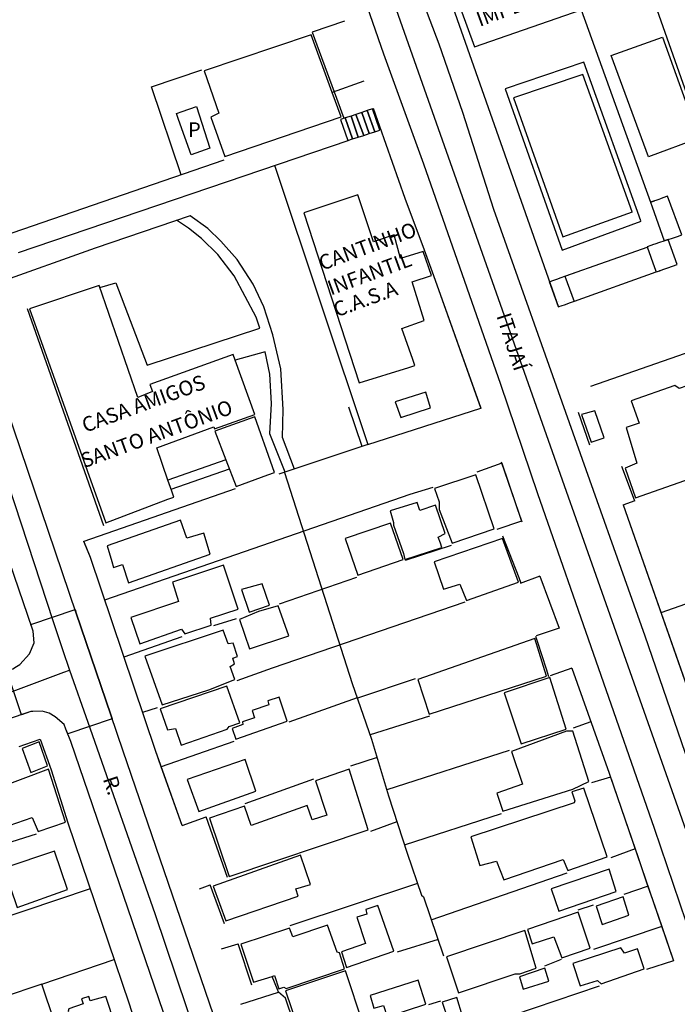
# Model space of a CAD drawing. Extents: x 180707 to 183128, y 1674278 to 1677056.
# Drawn here: x 182175 to 182286, y 1675675 to 1675842 of the extents above; entities that cross this region are included whole.
import ezdxf

# ---------------------------------------------------------------- set-up
doc = ezdxf.new("R2010")
doc.units = 0
doc.header["$MEASUREMENT"] = 0
for name, color, linetype in [('IMAGEM', 7, 'CONTINUOUS'), ('V-CRUZAMENTO', 1, 'CONTINUOUS'), ('V-EDIFICACAO', 2, 'CONTINUOUS'), ('V-EDIFICACAO_IDENTIFICADA', 6, 'CONTINUOUS'), ('V-EIXO_DE_LOGRADOURO', 3, 'CONTINUOUS'), ('V-ESCADA', 8, 'CONTINUOUS'), ('V-LOTE', 231, 'CONTINUOUS'), ('V-NOME_DOS_LOGRADOUROS', 2, 'CONTINUOUS'), ('V-QUADRA', 6, 'CONTINUOUS'), ('V-TESTADA', 3, 'CONTINUOUS')]:
    doc.layers.add(name, color=color, linetype=linetype)
picture_1 = doc.add_image_def('image1.jpg', size_in_pixel=(4028, 4628))

msp = doc.modelspace()

# ---------------------------------------------------------------- linework, layer by layer
at = {"layer": 'V-CRUZAMENTO', "linetype": 'Continuous'}
msp.add_lwpolyline([(182174.7, 1675732.19), (182175.24, 1675732.52), (182176.91, 1675734.37), (182177.7, 1675736.19), (182177.53, 1675738.17), (182177.4, 1675738.54), (182177.14, 1675739.28), (182184.6, 1675741.82), (182184.81, 1675741.2), (182190.64, 1675724.06), (182190.88, 1675723.36), (182183.38, 1675720.81), (182183.04, 1675721.64), (182182.73, 1675722.39), (182181.24, 1675723.69), (182180.22, 1675724.3), (182179.05, 1675724.67), (182177.44, 1675724.6), (182177.1, 1675724.58), (182175.54, 1675724.06), (182173.05, 1675731.49), (182174.09, 1675731.82)], close=True, dxfattribs=at)
at = {"layer": 'V-EDIFICACAO'}
for points in [[(182228.06, 1675829.2), (182224.49, 1675838.98), (182206.41, 1675832.88), (182208.89, 1675825.72), (182207.54, 1675825.06), (182209.88, 1675818.38), (182229.56, 1675825.1)], [(182201.71, 1675825.67), (182202.72, 1675826.01), (182205.11, 1675826.82), (182207.39, 1675819.83), (182204.19, 1675818.68), (182202.07, 1675824.65), (182201.71, 1675825.67)], [(182286.65, 1675779.19), (182285.95, 1675779.67), (182278.54, 1675777.11), (182279.89, 1675773.31), (182277.73, 1675772.58), (182279.52, 1675766.59), (182277.51, 1675765.72), (182279.27, 1675760.71), (182299.17, 1675767.69), (182296.91, 1675774.34), (182294.31, 1675773.68), (182293.73, 1675775.47), (182294.97, 1675775.91), (182293.11, 1675781.42), (182286.65, 1675779.19)], [(182238.69, 1675776.96), (182239.61, 1675774.3), (182244.65, 1675775.91), (182243.84, 1675778.54), (182238.69, 1675776.96)], [(182272.44, 1675775.39), (182270.17, 1675774.81), (182271.78, 1675770.14), (182274.01, 1675770.87), (182272.44, 1675775.39)], [(182245.3, 1675762.28), (182246.14, 1675760.02), (182246.14, 1675758.74), (182248.33, 1675753.04), (182255.42, 1675755.45), (182252.28, 1675764.58), (182245.3, 1675762.28)], [(182246.59, 1675752.3), (182246.32, 1675753.03), (182245.94, 1675754.08), (182247.12, 1675754.67), (182245.52, 1675759.46), (182242.82, 1675758.58), (182242.38, 1675759.9), (182237.82, 1675758.49), (182238.4, 1675756.52), (182238.4, 1675756.08), (182240.06, 1675751.3), (182240.33, 1675750.27)], [(182191.1, 1675748.95), (182192.1, 1675749.26), (182192.64, 1675749.43), (182193.65, 1675746.35), (182207.44, 1675751.19), (182206.38, 1675754.71), (182203.47, 1675753.92), (182202.42, 1675756.91), (182190, 1675752.57), (182190.8, 1675749.95), (182191.1, 1675748.95)], [(182240.01, 1675750.27), (182237.89, 1675756.44), (182230.26, 1675753.85), (182232.37, 1675747.64)], [(182245.27, 1675749.87), (182246.84, 1675745.3), (182249.61, 1675746.14), (182250.71, 1675743.36), (182259.51, 1675746.43), (182256.84, 1675753.85), (182245.27, 1675749.87)], [(182201.07, 1675746.47), (182202.06, 1675743.18), (182194.03, 1675740.48), (182195.56, 1675736.02), (182202.57, 1675738.54), (182203.16, 1675737.7), (182207.58, 1675739.2), (182207.5, 1675740.37), (182212.14, 1675741.9), (182209.69, 1675749.32), (182201.07, 1675746.47)], [(182212.69, 1675745.19), (182214, 1675741.39), (182217.47, 1675742.56), (182216.23, 1675746.18), (182212.69, 1675745.19)], [(182215.57, 1675741.5), (182212.36, 1675740.15), (182214.08, 1675735.18), (182220.72, 1675737.41), (182218.9, 1675742.45), (182215.57, 1675741.5)], [(182196.4, 1675733.94), (182199.29, 1675725.72), (182207.21, 1675728.24), (182211.59, 1675730), (182210.83, 1675732.23), (182211.56, 1675732.63), (182211.23, 1675733.61), (182212.07, 1675733.87), (182211.3, 1675736.17), (182210.46, 1675736.02), (182209.62, 1675738.36), (182196.4, 1675733.94)], [(182242.49, 1675730.03), (182244.43, 1675724.15), (182264.22, 1675730.58), (182262.25, 1675736.94), (182242.49, 1675730.03)], [(182257.1, 1675727.73), (182259.98, 1675719.15), (182267.58, 1675721.63), (182264.81, 1675730.33), (182257.1, 1675727.73)], [(182198.99, 1675725.03), (182200.2, 1675721.49), (182201.55, 1675721.74), (182202.5, 1675718.93), (182210.28, 1675721.63), (182210.64, 1675722.04), (182212.43, 1675722.66), (182210.24, 1675728.9), (182198.99, 1675725.03)], [(182217.18, 1675726.38), (182217.36, 1675725.72), (182214.51, 1675724.78), (182214.92, 1675723.53), (182212.87, 1675722.84), (182212.94, 1675722.4), (182211.12, 1675721.71), (182211.74, 1675719.95), (182220.43, 1675722.95), (182219.08, 1675727), (182217.18, 1675726.38)], [(182258.34, 1675717.84), (182260.17, 1675712.32), (182255.86, 1675710.79), (182256.88, 1675707.76), (182268.71, 1675711.48), (182271.42, 1675712.76), (182268.68, 1675721.27), (182267.65, 1675721.27), (182258.34, 1675717.84)], [(182175.66, 1675718.35), (182177.15, 1675714.29), (182179.93, 1675715.43), (182178.54, 1675719.48), (182175.66, 1675718.35)], [(182203.52, 1675713.09), (182205.49, 1675707.68), (182215.14, 1675711.12), (182213.35, 1675716.48), (182203.52, 1675713.09)], [(182171.38, 1675711.59), (182173.46, 1675705.35), (182177.34, 1675706.66), (182178.39, 1675704.32), (182183, 1675705.89), (182180.11, 1675714.88), (182171.38, 1675711.59)], [(182207.32, 1675706.59), (182210.64, 1675696.69), (182234.09, 1675704.62), (182230.88, 1675714.84), (182225.22, 1675712.87), (182227.11, 1675707.1), (182224.63, 1675706.3), (182223.79, 1675708.71), (182214.37, 1675705.35), (182213.2, 1675708.6), (182207.32, 1675706.59)], [(182268.53, 1675711.04), (182269.04, 1675709.51), (182268.9, 1675709.18), (182251.44, 1675703.41), (182252.97, 1675698.55), (182255.82, 1675699.32), (182257.03, 1675696.14), (182267.07, 1675699.61), (182267.87, 1675697.75), (182274.52, 1675700.05), (182270.58, 1675711.63), (182268.53, 1675711.04)], [(182172.59, 1675698.11), (182174.82, 1675691.5), (182183.33, 1675694.5), (182181.1, 1675701), (182172.59, 1675698.11)], [(182207.94, 1675695.08), (182210.06, 1675689.2), (182222.29, 1675693.37), (182221.89, 1675694.61), (182224.38, 1675695.37), (182222.7, 1675700.34), (182207.94, 1675695.08)], [(182265.06, 1675694.61), (182266.34, 1675690.88), (182276.02, 1675694.17), (182274.81, 1675697.93), (182265.06, 1675694.61)], [(182272.62, 1675691.69), (182273.64, 1675688.62), (182278.14, 1675690.19), (182277.19, 1675693.26), (182272.62, 1675691.69)], [(182235.73, 1675691.83), (182233.73, 1675691.14), (182233.87, 1675690.37), (182232.19, 1675689.82), (182233.69, 1675685.4), (182229.63, 1675683.98), (182230.47, 1675681.35), (182238.47, 1675684.09), (182235.73, 1675691.83)], [(182261.04, 1675687.78), (182261.81, 1675685.33), (182265.46, 1675686.5), (182266.81, 1675682.96), (182271.63, 1675684.6), (182269.59, 1675690.66), (182261.04, 1675687.78)], [(182217.89, 1675679.84), (182218.28, 1675679.96), (182219.04, 1675677.73), (182219.88, 1675677.99), (182220.25, 1675677.77), (182230.11, 1675681.13), (182229.27, 1675683.83), (182228.87, 1675683.91), (182227.26, 1675688.47), (182221.38, 1675686.54), (182220.83, 1675688), (182212.58, 1675685.26), (182214.73, 1675678.83)], [(182247.35, 1675683.14), (182249.36, 1675677.04), (182258.96, 1675680.29), (182259.73, 1675680.25), (182262.5, 1675681.2), (182260.57, 1675687.6), (182247.35, 1675683.14)], [(182268.68, 1675682.01), (182269.95, 1675678.25), (182272.88, 1675679.16), (182273.46, 1675678.57), (182280.73, 1675681.13), (182279.63, 1675684.49), (182277.41, 1675683.76), (182276.78, 1675684.64), (182268.68, 1675682.01)], [(182220.14, 1675677.37), (182223.24, 1675668.24), (182233.29, 1675671.75), (182230.29, 1675680.77), (182220.14, 1675677.37)], [(182259.66, 1675679.74), (182260.31, 1675677.7), (182264.66, 1675679.05), (182263.97, 1675681.2), (182259.66, 1675679.74)], [(182234.46, 1675676.6), (182235.08, 1675674.48), (182236.72, 1675674.89), (182237.34, 1675673.02), (182243.84, 1675675.14), (182242.56, 1675679.2), (182234.46, 1675676.6)], [(182189.79, 1675676.46), (182187.16, 1675675.69), (182186.94, 1675676.42), (182185.7, 1675676.02), (182185.95, 1675675.21), (182183.54, 1675674.34), (182183.43, 1675673.97), (182192.57, 1675646.4), (182195.16, 1675647.28), (182195.6, 1675646.58), (182196.77, 1675646.98), (182196.69, 1675647.79), (182198.96, 1675648.55), (182189.79, 1675676.46)], [(182246.62, 1675675.47), (182247.68, 1675672.33), (182250.05, 1675673.13), (182249.1, 1675676.27), (182246.62, 1675675.47)]]:
    msp.add_lwpolyline(points, close=True, dxfattribs=at)
at = {"layer": 'V-EDIFICACAO_IDENTIFICADA'}
for points in [[(182270.11, 1675843.19), (182288.48, 1675849.56), (182301.9, 1675810.63), (182310.73, 1675813.74), (182297.23, 1675852.49), (182302.11, 1675854.07), (182315.58, 1675815.47), (182324.37, 1675818.51), (182301.75, 1675883.12), (182292.96, 1675879.97), (182297.67, 1675866.8), (182292.8, 1675865.03), (182288.33, 1675878.13), (182279.05, 1675875.06), (182283.78, 1675862), (182247.55, 1675849.3), (182252.06, 1675836.92), (182270.11, 1675843.19)], [(182232.59, 1675780.13), (182240.96, 1675782.76), (182242.01, 1675783.08), (182241.66, 1675784.07), (182239.81, 1675789.33), (182243.6, 1675790.69), (182241.55, 1675797.23), (182244.79, 1675798.31), (182243.42, 1675802.36), (182239.59, 1675801.13), (182238.49, 1675805.18), (182235.03, 1675803.97), (182232.39, 1675811.89), (182223.27, 1675808.85), (182232.59, 1675780.13)], [(182176.91, 1675792.65), (182189.81, 1675756.49), (182200.26, 1675760.46), (182201.26, 1675760.84), (182200.92, 1675761.84), (182200.28, 1675763.7), (182198.4, 1675769.17), (182208.03, 1675772.73), (182208.16, 1675772.38), (182214.95, 1675774.79), (182211.65, 1675783.95), (182211.3, 1675784.91), (182197.22, 1675779.88), (182197.66, 1675778.69), (182195.21, 1675777.67), (182188.65, 1675796.6), (182176.91, 1675792.65)], [(182218.27, 1675764.97), (182217.94, 1675765.94), (182214.99, 1675774.38), (182208.23, 1675771.98), (182210.09, 1675767.15), (182211.82, 1675762.63), (182217.18, 1675764.58), (182218.27, 1675764.97)]]:
    msp.add_lwpolyline(points, close=True, dxfattribs=at)
at = {"layer": 'V-EIXO_DE_LOGRADOURO'}
for points in [[(182253.71, 1676047.53), (182231.35, 1676009.39), (182215.32, 1675982.64), (182208.44, 1675970.07), (182205.26, 1675959.91), (182204.1, 1675952.19), (182204.24, 1675944.03), (182208.67, 1675929.8), (182209.09, 1675928.45), (182210.02, 1675925.85), (182212.14, 1675919.95), (182220.01, 1675897.98), (182228.87, 1675872.1), (182231.12, 1675865.55), (182233, 1675860.04), (182235.78, 1675851.93), (182300.98, 1675667.22), (182316.4, 1675619.24), (182328.74, 1675584.42), (182331.31, 1675577.17)], [(182172.24, 1675766.27), (182180.92, 1675739.8), (182182.46, 1675735.09), (182183.68, 1675731.59), (182186.75, 1675722.82), (182198.06, 1675690.44), (182212.46, 1675647.79), (182215.31, 1675639.36), (182218.19, 1675630.81), (182227.32, 1675603.79), (182242.39, 1675560.02), (182243.61, 1675556.55), (182246.56, 1675548.19), (182249.42, 1675540.07), (182257.81, 1675516.25)], [(181697.03, 1675564.64), (181713.11, 1675570.62), (181729.27, 1675576.28), (181745.71, 1675581.66), (181762.23, 1675587.4), (181778.79, 1675592.9), (181786.99, 1675595.93), (181803.39, 1675601.67), (181820.23, 1675607.25), (181879.55, 1675627.62), (181918.23, 1675641.32), (181928.88, 1675645.1), (181930.19, 1675645.56), (181938.38, 1675648.35), (181963.95, 1675657.04), (182006.47, 1675670.99), (182049.27, 1675685.86), (182152.43, 1675720.22), (182155.88, 1675721.24), (182175.96, 1675728.71), (182182.68, 1675731.22), (182183.68, 1675731.59)]]:
    msp.add_lwpolyline(points, dxfattribs=at)
at = {"layer": 'V-ESCADA'}
for points in [[(182231.48, 1675821.36), (182232.44, 1675821.65), (182231.22, 1675825.23), (182230.25, 1675824.91), (182231.48, 1675821.36)], [(182232.44, 1675821.65), (182233.38, 1675821.96), (182232.06, 1675825.52), (182231.22, 1675825.23), (182232.44, 1675821.65)], [(182233.38, 1675821.96), (182234.28, 1675822.26), (182233.05, 1675825.85), (182232.06, 1675825.52), (182233.38, 1675821.96)], [(182234.28, 1675822.26), (182235.24, 1675822.57), (182233.97, 1675826.17), (182233.05, 1675825.85), (182234.28, 1675822.26)], [(182235.24, 1675822.57), (182236.11, 1675822.86), (182234.87, 1675826.47), (182233.97, 1675826.17), (182235.24, 1675822.57)], [(182230.71, 1675821.12), (182231.48, 1675821.36), (182230.25, 1675824.91), (182229.46, 1675824.64), (182230.71, 1675821.12)], [(182284.15, 1675804.12), (182284.82, 1675804.35), (182285.52, 1675804.6), (182286.36, 1675804.89), (182287.09, 1675805.14), (182284.71, 1675811.69), (182283.9, 1675811.4), (182283.48, 1675811.25), (182283.23, 1675811.13), (182281.81, 1675810.65), (182282.08, 1675809.89)], [(182282.52, 1675810.88), (182281.81, 1675810.65)], [(182283.23, 1675811.13), (182283.23, 1675811.13)], [(182283.36, 1675799.1), (182283.36, 1675799.1), (182284.08, 1675799.35), (182284.76, 1675799.6), (182285.55, 1675799.88), (182286.34, 1675800.16), (182284.82, 1675804.35), (182284.15, 1675804.12), (182284.05, 1675804.06), (182283.32, 1675803.84), (182282.53, 1675803.58), (182282.31, 1675803.51), (182281.88, 1675803.35), (182281.26, 1675803.13), (182282.52, 1675799.63), (182282.77, 1675798.88), (182283.37, 1675799.09)], [(182284.15, 1675804.12), (182284.15, 1675804.12)], [(182284.82, 1675804.35), (182284.82, 1675804.35)], [(182285.52, 1675804.6), (182285.52, 1675804.6)], [(182282.52, 1675799.63), (182282.52, 1675799.63)], [(182284.08, 1675799.35), (182284.08, 1675799.35)], [(182284.76, 1675799.6), (182284.76, 1675799.6)], [(182285.55, 1675799.88), (182285.55, 1675799.88)], [(182264.77, 1675797.23), (182265.14, 1675797.37), (182265.99, 1675797.67), (182266.7, 1675797.92), (182267.36, 1675798.16), (182268.9, 1675793.88), (182268.08, 1675793.59), (182267.4, 1675793.34), (182266.67, 1675793.1), (182266.27, 1675792.96)], [(182266.34, 1675793.94), (182266.34, 1675793.94)], [(182267.24, 1675793.82), (182267.24, 1675793.82)], [(182268.08, 1675793.59), (182268.08, 1675793.59)], [(182266.67, 1675793.1), (182266.67, 1675793.1)]]:
    msp.add_lwpolyline(points, close=True, dxfattribs=at)
at = {"layer": 'V-LOTE'}
for points in [[(182278.85, 1675875.38), (182253.16, 1675866.6), (182241.76, 1675862.55), (182266.28, 1675792.94)], [(182281.54, 1675847.15), (182292.98, 1675814.7)], [(182270.11, 1675843.19), (182281.81, 1675810.65)], [(182230.14, 1675841.27), (182224.63, 1675839.4)], [(182283.85, 1675838.58), (182290, 1675821.47), (182281.5, 1675818.36), (182275.19, 1675835.46), (182283.86, 1675838.55)], [(182280.2, 1675807.51), (182270.56, 1675834.35), (182257.27, 1675829.83), (182266.92, 1675802.56), (182280.23, 1675807.46)], [(182202.53, 1675815.3), (182197.51, 1675830.14), (182206.03, 1675833.05)], [(182278.74, 1675809.07), (182270.37, 1675832.24), (182258.66, 1675828.32), (182267.01, 1675804.79), (182278.75, 1675809.05)], [(182233.36, 1675831.1), (182228.06, 1675829.2)], [(182234.94, 1675826.56), (182240.31, 1675811.33), (182243.59, 1675802.64)], [(182175.04, 1675802.19), (182230.72, 1675821.09)], [(182209.75, 1675817.79), (182172.26, 1675804.87)], [(182218.29, 1675816.92), (182234.04, 1675769.7), (182253.14, 1675775.89)], [(182221.67, 1675765.57), (182219.67, 1675770.9), (182219.78, 1675775.62), (182219.34, 1675782.52), (182218, 1675788.25), (182216.47, 1675792.96), (182214.71, 1675796.84), (182211.99, 1675801), (182209.25, 1675804.08), (182207.02, 1675806.24), (182204.05, 1675808.38), (182187.99, 1675802.91), (182171.2, 1675796.91)], [(182188.78, 1675796.23), (182191.5, 1675797.07), (182196.78, 1675783.11), (182215.82, 1675789.4), (182215.21, 1675791.26), (182211.49, 1675798.23), (182208.73, 1675801.82), (182205.95, 1675804.52), (182203.76, 1675806.3), (182201.75, 1675807.61)], [(182281.34, 1675803.09), (182267.31, 1675798.14)], [(182267.37, 1675798.16), (182269, 1675798.74)], [(182282.73, 1675798.86), (182268.92, 1675793.89)], [(182245.15, 1675798.26), (182253.17, 1675775.8)], [(182303.52, 1675790.65), (182271.69, 1675779.52)], [(182220.11, 1675765.05), (182217.51, 1675771.54), (182217.8, 1675776.63), (182217.5, 1675781.62), (182216.74, 1675785.4), (182211.64, 1675783.95)], [(182233.12, 1675769.39), (182230.83, 1675776.03)], [(182234.04, 1675769.7), (182219.03, 1675764.69)], [(182210.09, 1675767.15), (182200.28, 1675763.7)], [(182256.6, 1675766.82), (182260.06, 1675756.67)], [(182200.81, 1675762.16), (182210.68, 1675765.59)], [(182256.69, 1675766.56), (182252.47, 1675765.03)], [(182219.97, 1675765), (182231.43, 1675729.33), (182234.7, 1675719.94), (182237.56, 1675710.33), (182240.68, 1675700.68), (182243.13, 1675693.54), (182243.44, 1675693.29), (182246.86, 1675683.32)], [(182211.67, 1675762.23), (182186.1, 1675753.34)], [(182189.62, 1675743.48), (182241.23, 1675761.32), (182245.12, 1675762.53)], [(182277.2, 1675759.5), (182279.2, 1675760.26)], [(182277.2, 1675759.5), (182296.48, 1675704.54), (182327.13, 1675616.24)], [(182260.03, 1675756.76), (182255.83, 1675755.37)], [(182202.68, 1675705.36), (182198.19, 1675717.99), (182187.2, 1675750.64), (182186.08, 1675753.39)], [(182248.13, 1675752.67), (182240.36, 1675750.13)], [(182310.49, 1675750.73), (182283.59, 1675741.29)], [(182219.11, 1675742.8), (182232.21, 1675747.31)], [(182263.12, 1675747.49), (182259.81, 1675746.22)], [(182263.12, 1675747.49), (182266.36, 1675738.71)], [(182250.46, 1675743.07), (182217.89, 1675731.92), (182211.95, 1675729.76)], [(182208.07, 1675739.12), (182211.89, 1675740.33)], [(182266.36, 1675738.71), (182262.52, 1675737.37)], [(182192.88, 1675733.86), (182202.72, 1675737.25)], [(182268.53, 1675731.9), (182264.84, 1675730.6)], [(182268.53, 1675731.9), (182274.84, 1675714.16), (182285.71, 1675682.44)], [(182242.06, 1675730.13), (182232.29, 1675726.85)], [(182232.27, 1675726.91), (182220.73, 1675722.78)], [(182196.04, 1675724.46), (182198.54, 1675725.29)], [(182244.47, 1675723.81), (182234.46, 1675720.63)], [(182271.74, 1675722.85), (182268.77, 1675721.77)], [(182211.45, 1675719.52), (182199.16, 1675715.23)], [(182257.92, 1675718.01), (182237.26, 1675711.34)], [(182235.62, 1675716.85), (182231.11, 1675715.35)], [(182224.88, 1675713.17), (182213.3, 1675709.01)], [(182275.06, 1675713.52), (182271.83, 1675712.56)], [(182240.23, 1675702.07), (182256.65, 1675707.36)], [(182183.38, 1675705.78), (182193.69, 1675675.36), (182197.06, 1675664.82), (182203.62, 1675645.27), (182185.03, 1675638.93)], [(182202.68, 1675705.36), (182206.76, 1675706.8)], [(182238.98, 1675705.94), (182234.53, 1675704.33)], [(182172.93, 1675702.29), (182178.1, 1675703.94)], [(182279.23, 1675701.38), (182275.09, 1675699.89)], [(182244.78, 1675689.39), (182267.74, 1675697.33)], [(182205.61, 1675694.64), (182207.45, 1675695.32)], [(182242.45, 1675695.53), (182220.87, 1675688.38)], [(182187.13, 1675694.65), (182170.53, 1675689.03)], [(182281.45, 1675695.06), (182277.3, 1675693.66)], [(182269.61, 1675691.06), (182272.18, 1675691.95)], [(182283.72, 1675688.26), (182272.16, 1675684.39)], [(182209.34, 1675684.49), (182212.18, 1675685.36)], [(182245.92, 1675686.08), (182239, 1675683.91)], [(182191.55, 1675641.15), (182178.98, 1675678.5), (182191.18, 1675682.66)], [(182266.71, 1675682.66), (182263.93, 1675681.58)], [(182285.7, 1675682.48), (182281.13, 1675681.01)], [(182178.98, 1675678.5), (182172.27, 1675676.28)], [(182212.59, 1675675.13), (182218.96, 1675677.18)], [(182273.12, 1675678.18), (182251.18, 1675670.74), (182250.37, 1675672.9)], [(182244.34, 1675675.09), (182246.39, 1675675.69)]]:
    msp.add_lwpolyline(points, dxfattribs=at)
at = {"layer": 'V-QUADRA'}
for points in [[(182228.8, 1675858.49), (182236.72, 1675835.72), (182243.49, 1675817.17), (182256.5, 1675779.91), (182262.74, 1675761.43), (182282.44, 1675704.88), (182282.44, 1675704.88), (182288.83, 1675685.95), (182315.23, 1675609.4)], [(182332.27, 1675587.9), (182280.89, 1675737.34), (182255.34, 1675809.43), (182250.12, 1675825.82), (182246.11, 1675837.38), (182237.87, 1675859.07)], [(182216.32, 1675648.99), (182192.74, 1675717.87), (182190.64, 1675724.06), (182184.81, 1675741.2), (182170.67, 1675782.79)], [(182175.24, 1675732.52), (182176.91, 1675734.37), (182177.7, 1675736.19), (182177.53, 1675738.17), (182177.4, 1675738.54), (182168.07, 1675765.7)], [(182156.04, 1675623.78), (182194.27, 1675636.86), (182205.5, 1675640.53), (182206.06, 1675640.71), (182206.93, 1675641.39), (182208.16, 1675643.07), (182208.46, 1675644.31), (182208.58, 1675645.83), (182208.52, 1675646.56), (182208.43, 1675647.71), (182183.9, 1675719.55), (182183.04, 1675721.64), (182182.73, 1675722.39), (182181.24, 1675723.69), (182180.22, 1675724.3), (182179.05, 1675724.67), (182177.44, 1675724.6), (182177.1, 1675724.58), (182155.89, 1675717.46)]]:
    msp.add_lwpolyline(points, dxfattribs=at)
at = {"layer": 'V-TESTADA'}
for points in [[(182241.76, 1675862.55), (182266.28, 1675792.94)], [(182224.63, 1675839.4), (182228.37, 1675829.31)], [(182228.37, 1675829.31), (182230.02, 1675824.85)], [(182234.94, 1675826.56), (182240.31, 1675811.33), (182243.59, 1675802.64)], [(182243.59, 1675802.64), (182245.15, 1675798.26)], [(182245.15, 1675798.26), (182253.14, 1675775.89)], [(182189.48, 1675755.98), (182176.55, 1675792.66)], [(182253.14, 1675775.89), (182253.17, 1675775.8)], [(182269.59, 1675775.2), (182271.49, 1675769.65)], [(182256.6, 1675766.82), (182256.69, 1675766.56)], [(182256.69, 1675766.56), (182260.03, 1675756.76)], [(182276.91, 1675766.04), (182278.71, 1675761.3), (182279.12, 1675760.23)], [(182277.2, 1675759.5), (182291.44, 1675718.9)], [(182260.03, 1675756.76), (182260.06, 1675756.67)], [(182256.8, 1675754.31), (182259.56, 1675747.22), (182259.93, 1675746.26)], [(182186.1, 1675753.34), (182186.08, 1675753.39)], [(182187.2, 1675750.64), (182186.1, 1675753.34)], [(182198.19, 1675717.99), (182187.2, 1675750.64)], [(182263.12, 1675747.49), (182266.36, 1675738.71)], [(182262.41, 1675737.33), (182262.74, 1675736.31), (182264.17, 1675731.81), (182264.59, 1675730.51)], [(182268.53, 1675731.9), (182274.84, 1675714.16)], [(182175.16, 1675718.7), (182176.14, 1675719.05), (182178.69, 1675719.95), (182180.54, 1675714.76), (182183.38, 1675705.78)], [(182199.17, 1675715.23), (182198.19, 1675717.99)], [(182202.68, 1675705.36), (182199.17, 1675715.23)], [(182274.84, 1675714.16), (182275.06, 1675713.52)], [(182275.06, 1675713.52), (182279.22, 1675701.38)], [(182183.38, 1675705.78), (182193.69, 1675675.36), (182197.06, 1675664.82), (182203.62, 1675645.27)], [(182210.38, 1675696.52), (182206.76, 1675706.8)], [(182279.22, 1675701.38), (182279.61, 1675700.24)], [(182279.61, 1675700.24), (182281.39, 1675695.04)], [(182209.87, 1675688.7), (182207.45, 1675695.32)], [(182281.39, 1675695.04), (182282.15, 1675692.82)], [(182282.15, 1675692.82), (182283.72, 1675688.26)], [(182283.72, 1675688.26), (182285.7, 1675682.48)], [(182214.49, 1675678.35), (182212.18, 1675685.36)], [(182285.7, 1675682.48), (182285.71, 1675682.44)], [(182218.96, 1675677.18), (182218.78, 1675677.63), (182217.89, 1675679.84)], [(182222.88, 1675668.17), (182220.13, 1675676.15), (182218.96, 1675677.18)]]:
    msp.add_lwpolyline(points, dxfattribs=at)

# ---------------------------------------------------------------- texts
at = {"layer": 'V-NOME_DOS_LOGRADOUROS'}
for s, rotation, p in [('IMPERATRIZ  LEOPOLDINA', 20.1719, (182252.96, 1675840.3)), ('CANTINHO', 20.1719, (182226.35, 1675799.09)), ('INFANTIL', 20.1719, (182227.82, 1675794.89)), ('C.A.S.A', 20.1719, (182228.81, 1675791.21)), ('ITAJAÍ', 287.9145, (182255.76, 1675791.47)), ('CASA AMIGOS ', 20.1719, (182186.32, 1675771.69)), ('SANTO ANTÔNIO', 20.1719, (182186.11, 1675765.7)), ('R.', 288.435, (182189.26, 1675713.2))]:
    msp.add_text(s, height=2.5, rotation=rotation, dxfattribs=at).set_placement(p)
msp.add_text('P', height=2.5, dxfattribs=at).set_placement((182203.67, 1675821.67))

# ---------------------------------------------------------------- referenced raster images: frames only (the image files are external)
at = {"layer": 'IMAGEM', "linetype": 'Continuous'}
image = msp.add_image(picture_1, insert=(180706.58, 1674278.07), size_in_units=(2417.62, 2777.75), dxfattribs=at)
image.dxf.flags = 7

doc.saveas('drawing.dxf')
